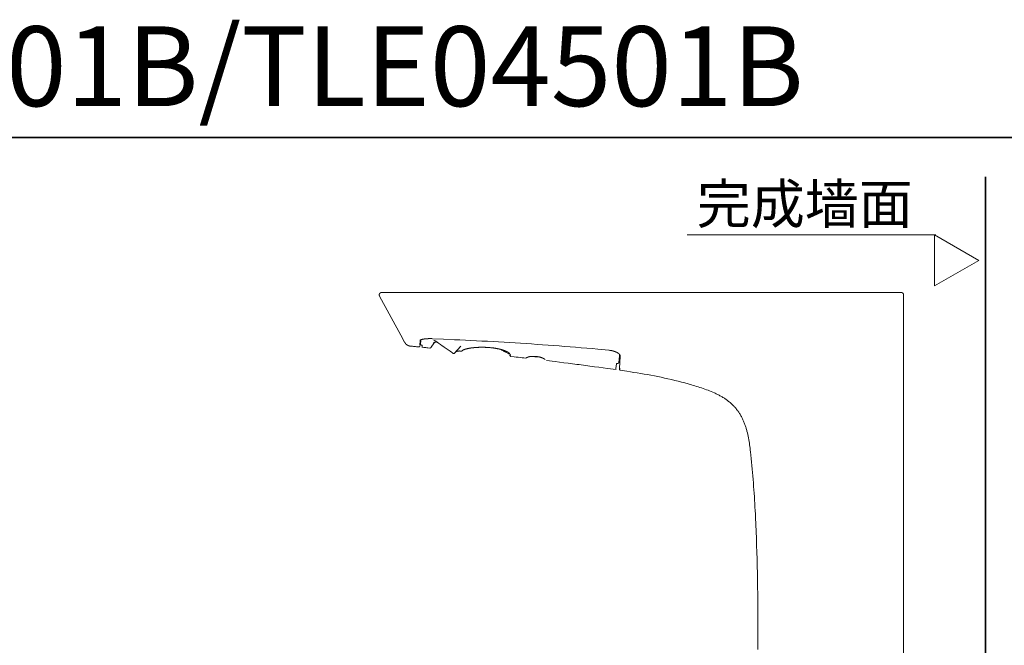
# Model space of a CAD drawing. Units: inches. Extents: x -582 to 836, y -601 to 407.
# Drawn here: x 117 to 544, y 135 to 407 of the extents above; entities that cross this region are included whole.
import ezdxf

# ---------------------------------------------------------------- set-up
doc = ezdxf.new("R2010")
doc.units = ezdxf.units.IN
doc.header["$MEASUREMENT"] = 0
doc.layers.add('图层 1', color=7, linetype='Continuous')

msp = doc.modelspace()

# ---------------------------------------------------------------- linework, layer by layer
at = {"layer": '图层 1', "color": 7, "lineweight": 35}
for points in [[(835.5, -560.06), (-577.89, -560.06), (-577.89, 355.44), (835.5, 355.44), (835.5, -560.06)], [(536.11, -502.06), (536.11, 338.29)]]:
    msp.add_lwpolyline(points, dxfattribs=at)
at = {"layer": '图层 1', "color": 7, "lineweight": 9}
for points in [[(406.64, 313.09), (514.57, 313.09)], [(514.07, 290.96), (533.23, 302.03), (514.07, 313.09), (514.07, 290.96)], [(274.03, 288.08), (274, 288.08), (273.97, 288.08), (273.94, 288.08), (273.91, 288.08), (273.91, 288.05), (273.88, 288.05), (273.85, 288.05), (273.82, 288.05), (273.8, 288.05), (273.76, 288.05), (273.73, 288.03), (273.71, 288.03), (273.69, 288.03), (273.66, 288.03), (273.66, 288), (273.62, 288), (273.59, 288), (273.59, 287.97), (273.57, 287.97), (273.54, 287.97), (273.54, 287.94), (273.51, 287.94), (273.48, 287.94), (273.48, 287.91), (273.45, 287.91), (273.43, 287.91), (273.43, 287.88), (273.39, 287.88), (273.39, 287.85), (273.37, 287.85), (273.37, 287.82), (273.34, 287.82), (273.31, 287.8), (273.29, 287.76), (273.29, 287.74), (273.25, 287.74), (273.25, 287.71), (273.22, 287.71), (273.22, 287.68), (273.19, 287.68), (273.19, 287.65), (273.17, 287.65), (273.17, 287.62), (273.14, 287.59), (273.14, 287.56), (273.11, 287.56), (273.11, 287.53), (273.11, 287.51), (273.08, 287.51), (273.08, 287.48), (273.08, 287.45), (273.05, 287.45), (273.05, 287.43), (273.05, 287.4), (273.05, 287.37), (273.02, 287.37), (273.02, 287.34), (273.02, 287.31), (273.02, 287.28), (272.99, 287.28), (272.99, 287.25), (272.99, 287.22), (272.99, 287.19), (272.99, 287.16), (272.99, 287.13), (272.99, 287.11), (272.99, 287.08), (272.97, 287.08), (272.97, 287.05), (272.97, 287.02), (272.97, 286.99), (272.99, 286.99), (272.99, 286.96), (272.99, 286.94), (272.99, 286.91), (272.99, 286.88), (272.99, 286.85), (272.99, 286.82), (272.99, 286.79), (273.02, 286.79), (273.02, 286.76), (273.02, 286.73), (273.02, 286.71), (273.02, 286.68), (273.05, 286.68), (273.05, 286.65), (273.05, 286.62), (273.08, 286.62), (273.08, 286.59), (273.08, 286.56), (273.11, 286.56), (273.11, 286.53)], [(272.97, 287.02), (273.02, 287.02)], [(282.35, 269.51), (273.11, 286.53)], [(274.03, 288.08), (281.58, 288.08)], [(281.58, 288.08), (492.64, 288.08)], [(492.64, 288.08), (499.57, 288.08)], [(500.59, 287.02), (500.59, 287.05), (500.59, 287.08), (500.59, 287.11), (500.59, 287.13), (500.59, 287.16), (500.56, 287.19), (500.56, 287.22), (500.56, 287.25), (500.56, 287.28), (500.56, 287.31), (500.54, 287.31), (500.54, 287.34), (500.54, 287.37), (500.54, 287.4), (500.51, 287.4), (500.51, 287.43), (500.51, 287.45), (500.51, 287.48), (500.48, 287.48), (500.48, 287.51), (500.48, 287.53), (500.45, 287.53), (500.45, 287.56), (500.42, 287.56), (500.42, 287.59), (500.42, 287.62), (500.4, 287.62), (500.4, 287.65), (500.37, 287.65), (500.37, 287.68), (500.37, 287.71), (500.34, 287.71), (500.34, 287.74), (500.31, 287.74), (500.31, 287.76), (500.28, 287.76), (500.28, 287.8), (500.25, 287.8), (500.25, 287.82), (500.22, 287.82), (500.19, 287.85), (500.16, 287.85), (500.16, 287.88), (500.14, 287.88), (500.14, 287.91), (500.11, 287.91), (500.09, 287.91), (500.09, 287.94), (500.05, 287.94), (500.02, 287.97), (499.99, 287.97), (499.96, 288), (499.94, 288), (499.91, 288), (499.91, 288.03), (499.88, 288.03), (499.85, 288.03), (499.82, 288.03), (499.82, 288.05), (499.79, 288.05), (499.76, 288.05), (499.73, 288.05), (499.71, 288.05), (499.68, 288.05), (499.64, 288.05), (499.64, 288.08), (499.61, 288.08), (499.59, 288.08), (499.57, 288.08)], [(500.59, 116.26), (500.59, 287.02)], [(283.96, 266.56), (282.35, 269.51)], [(283.96, 266.56), (284.01, 266.47), (284.01, 266.41), (284.04, 266.38), (284.07, 266.35), (284.11, 266.3), (284.13, 266.26), (284.13, 266.24), (284.15, 266.21), (284.19, 266.18), (284.19, 266.15), (284.22, 266.15), (284.22, 266.13), (284.24, 266.1), (284.24, 266.07), (284.27, 266.03), (284.3, 266.01), (284.3, 265.98), (284.33, 265.98), (284.33, 265.95), (284.37, 265.95), (284.37, 265.93), (284.39, 265.9), (284.42, 265.86), (284.42, 265.84), (284.44, 265.84), (284.44, 265.81), (284.47, 265.81), (284.47, 265.78), (284.51, 265.75), (284.53, 265.72), (284.56, 265.7), (284.56, 265.66), (284.59, 265.66), (284.62, 265.64), (284.65, 265.61), (284.67, 265.58), (284.71, 265.55), (284.74, 265.52), (284.76, 265.49), (284.79, 265.46), (284.82, 265.46), (284.82, 265.43), (284.84, 265.43), (284.87, 265.41), (284.91, 265.38), (284.94, 265.38), (284.94, 265.35), (284.96, 265.35), (284.99, 265.32), (285.02, 265.29), (285.05, 265.29), (285.05, 265.27), (285.07, 265.27), (285.1, 265.23), (285.13, 265.23), (285.13, 265.2), (285.16, 265.2), (285.19, 265.18), (285.22, 265.18), (285.24, 265.15), (285.28, 265.15), (285.28, 265.12), (285.31, 265.12), (285.34, 265.12), (285.34, 265.09), (285.36, 265.09), (285.39, 265.09), (285.39, 265.06), (285.42, 265.06), (285.45, 265.06), (285.45, 265.03), (285.48, 265.03), (285.51, 265.03), (285.54, 265.01), (285.56, 265.01), (285.59, 264.98), (285.62, 264.98), (285.65, 264.98), (285.65, 264.95), (285.68, 264.95), (285.7, 264.95), (285.74, 264.92), (285.76, 264.92), (285.79, 264.92), (285.83, 264.89), (285.85, 264.89), (285.88, 264.89), (285.91, 264.89), (285.91, 264.86), (285.94, 264.86), (285.97, 264.86), (285.99, 264.86), (286.01, 264.86), (286.01, 264.83), (286.05, 264.83), (286.08, 264.83), (286.11, 264.83), (286.14, 264.83), (286.17, 264.8), (286.2, 264.8), (286.22, 264.8), (286.25, 264.8), (286.29, 264.8), (286.31, 264.78), (286.34, 264.78), (286.36, 264.78), (286.4, 264.78), (286.45, 264.78), (286.54, 264.75)], [(290.73, 267.33), (290.58, 265.01)], [(290.61, 267.3), (290.65, 267.33), (290.65, 267.36), (290.67, 267.36), (290.67, 267.39), (290.7, 267.39), (290.73, 267.42), (290.75, 267.42), (290.75, 267.44), (290.78, 267.44), (290.82, 267.47), (290.84, 267.47), (290.87, 267.47), (290.87, 267.5), (290.9, 267.5), (290.93, 267.5), (290.96, 267.53), (290.98, 267.53), (291.02, 267.53), (291.02, 267.56), (291.04, 267.56), (291.07, 267.56), (291.1, 267.56), (291.1, 267.59), (291.13, 267.59), (291.16, 267.59), (291.19, 267.59), (291.22, 267.59), (291.22, 267.61), (291.25, 267.61), (291.27, 267.61), (291.3, 267.61), (291.33, 267.64), (291.36, 267.64), (291.39, 267.64), (291.41, 267.64), (291.48, 267.68), (291.5, 267.68), (291.53, 267.68), (291.59, 267.7), (291.62, 267.7), (291.65, 267.7), (291.7, 267.73), (291.74, 267.73), (291.76, 267.73), (291.82, 267.73), (291.85, 267.76), (291.9, 267.76), (291.93, 267.76), (291.96, 267.76), (292.02, 267.79), (292.05, 267.79), (292.11, 267.79), (292.13, 267.79), (292.19, 267.82), (292.22, 267.82), (292.28, 267.82), (292.31, 267.82), (292.36, 267.85), (292.39, 267.85), (292.44, 267.85), (292.48, 267.85), (292.53, 267.88), (292.57, 267.88), (292.63, 267.88), (292.68, 267.88), (292.71, 267.88), (292.76, 267.91), (292.8, 267.91), (292.85, 267.91), (292.91, 267.91), (292.94, 267.91), (293, 267.91), (293.05, 267.93), (293.09, 267.93), (293.14, 267.93), (293.2, 267.93), (293.25, 267.93), (293.28, 267.93), (293.34, 267.96), (293.4, 267.96), (293.46, 267.96), (293.52, 267.96), (293.54, 267.96), (293.61, 267.96), (293.66, 267.96), (293.72, 267.99), (293.77, 267.99), (293.83, 267.99), (293.86, 267.99), (293.92, 267.99), (293.97, 267.99), (294.03, 267.99), (294.09, 267.99), (294.14, 267.99), (294.2, 267.99), (294.26, 268.02), (294.32, 268.02), (294.38, 268.02), (294.41, 268.02), (294.46, 268.02), (294.51, 268.02), (294.57, 268.02), (294.63, 268.02), (294.69, 268.02), (294.75, 268.02), (294.81, 268.02), (294.86, 268.02), (294.91, 268.02), (294.98, 268.02), (295.03, 268.02), (295.09, 268.02), (295.15, 268.02), (295.21, 268.02), (295.27, 268.02), (295.32, 268.02), (295.38, 268.02), (295.44, 268.02), (295.55, 268.02), (295.66, 268.02), (295.78, 268.02), (296.02, 267.99)], [(291.04, 267.33), (290.93, 265.55)], [(291.3, 265.15), (291.27, 265.15), (291.25, 265.15), (291.22, 265.15), (291.19, 265.15), (291.19, 265.18), (291.16, 265.18), (291.13, 265.18), (291.13, 265.2), (291.1, 265.2), (291.07, 265.23), (291.04, 265.27), (291.04, 265.29), (291.02, 265.29), (291.02, 265.32), (290.98, 265.32), (290.98, 265.35), (290.98, 265.38), (290.96, 265.38), (290.96, 265.41), (290.96, 265.43), (290.96, 265.46), (290.96, 265.49), (290.93, 265.49), (290.93, 265.52), (290.93, 265.55)], [(291.56, 265.12), (291.3, 265.15)], [(291.53, 264.52), (291.56, 265.12)], [(295.52, 264.34), (296.87, 266.26)], [(296.02, 267.99), (300.8, 267.79), (305.6, 267.56), (307.98, 267.44), (310.39, 267.36), (312.77, 267.24), (315.19, 267.1), (317.56, 266.98), (319.98, 266.87), (322.36, 266.73), (324.74, 266.59), (327.15, 266.47), (329.53, 266.33), (331.95, 266.15), (334.33, 266.01), (336.71, 265.86), (339.12, 265.7), (341.5, 265.52), (343.89, 265.38), (346.29, 265.2), (348.67, 265.03), (351.06, 264.83), (353.46, 264.66), (355.86, 264.49), (358.23, 264.29), (360.61, 264.09), (363.03, 263.88), (365.41, 263.68), (367.8, 263.45), (372.59, 263.05)], [(297.62, 266.59), (297.57, 266.56), (297.53, 266.56), (297.5, 266.56), (297.47, 266.56), (297.47, 266.52), (297.45, 266.52), (297.41, 266.52), (297.39, 266.52), (297.36, 266.5), (297.34, 266.5), (297.3, 266.5), (297.27, 266.5), (297.27, 266.47), (297.25, 266.47), (297.21, 266.47), (297.19, 266.47), (297.16, 266.47), (297.16, 266.44), (297.12, 266.44), (297.1, 266.44), (297.07, 266.44), (297.07, 266.41), (297.04, 266.41), (297.01, 266.41), (296.99, 266.41), (296.99, 266.38), (296.96, 266.38), (296.93, 266.38), (296.9, 266.38), (296.9, 266.35), (296.87, 266.35), (296.84, 266.35), (296.84, 266.33), (296.82, 266.33), (296.78, 266.33), (296.78, 266.3), (296.76, 266.3), (296.73, 266.3), (296.73, 266.26), (296.69, 266.26), (296.67, 266.24), (296.64, 266.24), (296.64, 266.21), (296.61, 266.21), (296.61, 266.18), (296.58, 266.18), (296.58, 266.15), (296.56, 266.15), (296.56, 266.13), (296.53, 266.13), (296.53, 266.1)], [(297.57, 266.9), (297.53, 266.9), (297.5, 266.93), (297.47, 266.93), (297.45, 266.96), (297.41, 266.96), (297.39, 266.98), (297.36, 266.98), (297.34, 267.01), (297.3, 267.01), (297.27, 267.04), (297.25, 267.04), (297.21, 267.07), (297.19, 267.07), (297.16, 267.07), (297.16, 267.1), (297.12, 267.1), (297.1, 267.1), (297.07, 267.1), (297.07, 267.13), (297.04, 267.13), (297.01, 267.13), (296.99, 267.13), (296.96, 267.16), (296.93, 267.16), (296.9, 267.16), (296.87, 267.16), (296.84, 267.16), (296.82, 267.16), (296.82, 267.18), (296.78, 267.18), (296.76, 267.18), (296.73, 267.18)], [(296.87, 266.26), (297.01, 266.38)], [(298.17, 266.44), (297.57, 266.9)], [(299.75, 265.35), (299.65, 265.41), (299.59, 265.46), (299.54, 265.49), (299.52, 265.52), (299.45, 265.55), (299.4, 265.58), (299.34, 265.64), (299.32, 265.66), (299.25, 265.7), (299.23, 265.72), (299.19, 265.72), (299.17, 265.75), (299.14, 265.78), (299.11, 265.78), (299.11, 265.81), (299.08, 265.81), (299.05, 265.84), (299.03, 265.86), (299, 265.86), (298.96, 265.9), (298.94, 265.9), (298.94, 265.93), (298.91, 265.95), (298.88, 265.95), (298.85, 265.98), (298.82, 265.98), (298.8, 266.01), (298.76, 266.03), (298.73, 266.07), (298.71, 266.07), (298.67, 266.1), (298.65, 266.13), (298.6, 266.15), (298.57, 266.18), (298.51, 266.21), (298.45, 266.24), (298.42, 266.26), (298.36, 266.33), (298.31, 266.35), (298.28, 266.38), (298.17, 266.44)], [(300.17, 265.06), (299.75, 265.35)], [(305.16, 261.54), (305.08, 261.62), (304.79, 261.82), (304.33, 262.14), (303.7, 262.6), (302.92, 263.11), (302.07, 263.71), (301.12, 264.38), (300.17, 265.06)], [(286.4, 264.78), (287.34, 264.69), (287.8, 264.63), (288.26, 264.57), (288.75, 264.54), (289.21, 264.49), (290.16, 264.4)], [(290.16, 264.4), (290.18, 264.4), (290.21, 264.4), (290.24, 264.4), (290.24, 264.43), (290.27, 264.43), (290.3, 264.43), (290.32, 264.43), (290.32, 264.46), (290.35, 264.46), (290.38, 264.46), (290.38, 264.49), (290.42, 264.49), (290.44, 264.52), (290.47, 264.54), (290.47, 264.57), (290.5, 264.57), (290.5, 264.61), (290.53, 264.61), (290.53, 264.63), (290.53, 264.66), (290.56, 264.69), (290.56, 264.72), (290.56, 264.75), (290.56, 264.78)], [(291.5, 264.29), (292.36, 264.2), (292.83, 264.17), (293.25, 264.11), (293.68, 264.09), (294.11, 264.03), (295, 263.95)], [(291.53, 264.29), (291.53, 264.32), (291.53, 264.34), (291.53, 264.38), (291.53, 264.4), (291.53, 264.43), (291.53, 264.46), (291.53, 264.49), (291.53, 264.52)], [(291.53, 264.32), (291.53, 264.29)], [(295, 263.95), (295.03, 263.95), (295.07, 263.95), (295.09, 263.95), (295.12, 263.95), (295.12, 263.97), (295.15, 263.97), (295.18, 263.97), (295.21, 263.97), (295.21, 264), (295.23, 264), (295.27, 264), (295.27, 264.03), (295.29, 264.03), (295.29, 264.06), (295.32, 264.06), (295.32, 264.09), (295.35, 264.09), (295.35, 264.11)], [(295.52, 264.34), (295.5, 264.34), (295.5, 264.32), (295.5, 264.29), (295.46, 264.29), (295.46, 264.26), (295.44, 264.26), (295.44, 264.23), (295.44, 264.2), (295.41, 264.2), (295.41, 264.17), (295.38, 264.17), (295.38, 264.14)], [(305.16, 261.54), (305.19, 261.54), (305.23, 261.54), (305.23, 261.51), (305.26, 261.51), (305.28, 261.51), (305.31, 261.51), (305.34, 261.51), (305.37, 261.51), (305.4, 261.51), (305.42, 261.51), (305.46, 261.54), (305.48, 261.54), (305.48, 261.56), (305.51, 261.56), (305.51, 261.59)], [(308.36, 264.72), (305.51, 261.59)], [(305.74, 261.82), (305.8, 261.88), (305.83, 261.9), (305.86, 261.94), (305.88, 261.94), (305.88, 261.97), (305.91, 261.97), (305.91, 261.99), (305.94, 261.99), (305.94, 262.02), (305.97, 262.02), (305.97, 262.05), (306, 262.05), (306, 262.08), (306.03, 262.08), (306.06, 262.11), (306.09, 262.14), (306.11, 262.14), (306.11, 262.17), (306.14, 262.17), (306.14, 262.19), (306.17, 262.19), (306.2, 262.22), (306.23, 262.25), (306.25, 262.25), (306.29, 262.27), (306.32, 262.27), (306.32, 262.31), (306.34, 262.31), (306.37, 262.34), (306.4, 262.34), (306.43, 262.37), (306.46, 262.37), (306.46, 262.4), (306.49, 262.4), (306.51, 262.4), (306.51, 262.42), (306.54, 262.42), (306.58, 262.42), (306.6, 262.45), (306.63, 262.45), (306.63, 262.48), (306.66, 262.48), (306.69, 262.48), (306.72, 262.5), (306.74, 262.5), (306.77, 262.5), (306.81, 262.54), (306.83, 262.54), (306.86, 262.54), (306.89, 262.57), (306.92, 262.57), (306.95, 262.57), (306.97, 262.6), (307.01, 262.6), (307.04, 262.6), (307.06, 262.6), (307.1, 262.62), (307.12, 262.62), (307.15, 262.62), (307.17, 262.62), (307.21, 262.62), (307.23, 262.65), (307.26, 262.65), (307.29, 262.65), (307.32, 262.65), (307.34, 262.65), (307.37, 262.65), (307.41, 262.65), (307.43, 262.65), (307.46, 262.65), (307.49, 262.68), (307.52, 262.68), (307.55, 262.68), (307.58, 262.68), (307.61, 262.68), (307.64, 262.68), (307.67, 262.68), (307.69, 262.68), (307.72, 262.68), (307.75, 262.68), (307.78, 262.68), (307.81, 262.68), (307.86, 262.65), (307.92, 262.65)], [(307.92, 262.65), (308.24, 262.62), (308.41, 262.62), (308.55, 262.6)], [(308.55, 262.6), (308.58, 262.6), (308.61, 262.6), (308.64, 262.6), (308.67, 262.6), (308.69, 262.6), (308.69, 262.62), (308.72, 262.62), (308.76, 262.62), (308.78, 262.62), (308.78, 262.65), (308.81, 262.65), (308.84, 262.65), (308.84, 262.68), (308.87, 262.68), (308.87, 262.71), (308.9, 262.71), (308.92, 262.71), (308.92, 262.74), (308.96, 262.74), (308.96, 262.77), (308.99, 262.77), (309.01, 262.77), (309.01, 262.8), (309.04, 262.8), (309.07, 262.83), (309.1, 262.83), (309.1, 262.85), (309.13, 262.85), (309.15, 262.85), (309.15, 262.88), (309.19, 262.88), (309.22, 262.91), (309.24, 262.91)], [(329.94, 260.76), (329.9, 260.85), (329.88, 260.9), (329.85, 260.99), (329.82, 261.02), (329.79, 261.07), (329.79, 261.1), (329.76, 261.13), (329.74, 261.19), (329.74, 261.22), (329.7, 261.25), (329.68, 261.3), (329.65, 261.33), (329.65, 261.36), (329.62, 261.42), (329.59, 261.45), (329.56, 261.48), (329.53, 261.54), (329.51, 261.56), (329.48, 261.59), (329.42, 261.65), (329.39, 261.67), (329.36, 261.7), (329.33, 261.73), (329.31, 261.73), (329.31, 261.76), (329.28, 261.79), (329.22, 261.82), (329.18, 261.85), (329.13, 261.9), (329.11, 261.94), (329.04, 261.97), (328.99, 262.02), (328.93, 262.05), (328.87, 262.08), (328.82, 262.11), (328.76, 262.17), (328.7, 262.19), (328.64, 262.22), (328.59, 262.25), (328.53, 262.31), (328.48, 262.34), (328.39, 262.37), (328.33, 262.4), (328.27, 262.45), (328.19, 262.48), (328.13, 262.5), (328.04, 262.54), (327.99, 262.57), (327.9, 262.6), (327.81, 262.65), (327.76, 262.68), (327.67, 262.71), (327.58, 262.74), (327.52, 262.77), (327.44, 262.8), (327.35, 262.83), (327.26, 262.85), (327.18, 262.91), (327.09, 262.94), (327, 262.97), (326.95, 263), (326.86, 263.02), (326.75, 263.05), (326.66, 263.08), (326.58, 263.11), (326.48, 263.14), (326.4, 263.17), (326.32, 263.2), (326.23, 263.22), (326.12, 263.25), (326.03, 263.28), (325.94, 263.28), (325.86, 263.31), (325.74, 263.34), (325.65, 263.37), (325.54, 263.4), (325.46, 263.43), (325.37, 263.45), (325.26, 263.48), (325.17, 263.48), (325.06, 263.52), (324.97, 263.54), (324.85, 263.57), (324.77, 263.6), (324.66, 263.6), (324.54, 263.63), (324.45, 263.66), (324.34, 263.66), (324.23, 263.68), (324.14, 263.71), (324.03, 263.74), (323.91, 263.74), (323.82, 263.77), (323.71, 263.8), (323.6, 263.8), (323.47, 263.82), (323.39, 263.82), (323.28, 263.85), (323.16, 263.88), (323.05, 263.88), (322.93, 263.92), (322.73, 263.95), (322.5, 263.97), (322.27, 264), (322.07, 264.03), (321.84, 264.06), (321.62, 264.06), (321.38, 264.09), (321.18, 264.11), (320.95, 264.14), (320.72, 264.14), (320.49, 264.17), (320.27, 264.17), (320.03, 264.2), (319.83, 264.2), (319.6, 264.23), (319.37, 264.23), (319.14, 264.23), (318.94, 264.26), (318.72, 264.26), (318.48, 264.26), (318.26, 264.26), (318.05, 264.26), (317.83, 264.26), (317.59, 264.26), (317.39, 264.26), (317.17, 264.26), (316.96, 264.26), (316.73, 264.26), (316.54, 264.26), (316.41, 264.26), (316.33, 264.26), (316.21, 264.26), (316.1, 264.23), (316.02, 264.23), (315.9, 264.23), (315.78, 264.23), (315.71, 264.23), (315.58, 264.23), (315.5, 264.2), (315.37, 264.2), (315.3, 264.2), (315.19, 264.2), (315.1, 264.2), (314.98, 264.17), (314.9, 264.17), (314.78, 264.17), (314.7, 264.17), (314.58, 264.14), (314.5, 264.14), (314.38, 264.14), (314.29, 264.11), (314.21, 264.11), (314.09, 264.11), (314, 264.09), (313.92, 264.09), (313.8, 264.09), (313.72, 264.06), (313.63, 264.06), (313.55, 264.06), (313.43, 264.03), (313.35, 264.03), (313.25, 264.03), (313.17, 264), (313.09, 264), (312.97, 263.97), (312.88, 263.97), (312.8, 263.97), (312.72, 263.95), (312.63, 263.95), (312.54, 263.92), (312.45, 263.92), (312.37, 263.88), (312.29, 263.88), (312.2, 263.85), (312.11, 263.85), (312.02, 263.82), (311.94, 263.82), (311.85, 263.8), (311.8, 263.8), (311.71, 263.77), (311.62, 263.77), (311.54, 263.74), (311.45, 263.74), (311.4, 263.71), (311.31, 263.68), (311.22, 263.68), (311.17, 263.66), (311.07, 263.66), (311.02, 263.63), (310.94, 263.6), (310.85, 263.6), (310.79, 263.57), (310.7, 263.57), (310.64, 263.54), (310.59, 263.52), (310.5, 263.52), (310.45, 263.48), (310.39, 263.45), (310.31, 263.45), (310.25, 263.43), (310.19, 263.4), (310.13, 263.4), (310.07, 263.37), (310.02, 263.34), (309.96, 263.31), (309.87, 263.31), (309.84, 263.28), (309.79, 263.25), (309.73, 263.22), (309.67, 263.22), (309.62, 263.2), (309.56, 263.17), (309.5, 263.14), (309.47, 263.11), (309.41, 263.11), (309.36, 263.08), (309.32, 263.05), (309.28, 263.02), (309.24, 263), (309.13, 262.97), (309.04, 262.91), (308.96, 262.85)], [(327.61, 262.31), (327.44, 262.4), (327.26, 262.5), (327.06, 262.62), (326.86, 262.71), (326.66, 262.83), (326.43, 262.97), (326.23, 263.08), (326, 263.2)], [(327.61, 262.31), (327.64, 262.31), (327.67, 262.31), (327.7, 262.31), (327.72, 262.31), (327.76, 262.31), (327.76, 262.34), (327.78, 262.34), (327.78, 262.37)], [(327.99, 262.54), (327.85, 262.34)], [(327.85, 262.34), (327.85, 262.31), (327.85, 262.27), (327.85, 262.25), (327.85, 262.22), (327.85, 262.19), (327.87, 262.19), (327.87, 262.17), (327.9, 262.17), (327.9, 262.14)], [(328.99, 261.54), (327.9, 262.14)], [(329.08, 261.51), (329.04, 261.54), (328.99, 261.54)], [(329.08, 261.51), (329.11, 261.48), (329.13, 261.48), (329.16, 261.48), (329.18, 261.48), (329.18, 261.51), (329.22, 261.51), (329.25, 261.51), (329.25, 261.54)], [(329.62, 261.04), (329.62, 260.99)], [(329.65, 260.99), (329.65, 260.96), (329.65, 260.93), (329.65, 260.9), (329.65, 260.87), (329.65, 260.85), (329.65, 260.81), (329.68, 260.81), (329.68, 260.79), (329.68, 260.76), (329.68, 260.73), (329.68, 260.7), (329.68, 260.67), (329.68, 260.65), (329.68, 260.62), (329.7, 260.62), (329.7, 260.59), (329.7, 260.56), (329.7, 260.53), (329.74, 260.53), (329.74, 260.5), (329.74, 260.47), (329.76, 260.47), (329.76, 260.44), (329.79, 260.44), (329.79, 260.42), (329.82, 260.42), (329.82, 260.39), (329.85, 260.39), (329.85, 260.36), (329.88, 260.36), (329.88, 260.33), (329.9, 260.33), (329.94, 260.33), (329.94, 260.3), (329.97, 260.3), (329.99, 260.3), (330.03, 260.3)], [(329.65, 260.96), (329.65, 260.93), (329.65, 260.9), (329.65, 260.87), (329.65, 260.85), (329.65, 260.81), (329.68, 260.81), (329.68, 260.79), (329.68, 260.76), (329.68, 260.73), (329.68, 260.7)], [(372.9, 262.97), (373.05, 262.94), (373.11, 262.94), (373.16, 262.94), (373.22, 262.91), (373.31, 262.91), (373.33, 262.91), (373.36, 262.91), (373.38, 262.91), (373.42, 262.88), (373.48, 262.88), (373.51, 262.88), (373.53, 262.88), (373.56, 262.88), (373.59, 262.88), (373.62, 262.85), (373.65, 262.85), (373.68, 262.85), (373.74, 262.85), (373.76, 262.85), (373.79, 262.83), (373.82, 262.83), (373.85, 262.83), (373.88, 262.83), (373.9, 262.83), (373.94, 262.8), (373.97, 262.8), (374.02, 262.8), (374.05, 262.8), (374.08, 262.77), (374.11, 262.77), (374.14, 262.77), (374.16, 262.77), (374.19, 262.74), (374.23, 262.74), (374.25, 262.74), (374.28, 262.74), (374.31, 262.71), (374.34, 262.71), (374.4, 262.71), (374.42, 262.68), (374.46, 262.68), (374.48, 262.68), (374.51, 262.68), (374.54, 262.65), (374.56, 262.65), (374.59, 262.65), (374.62, 262.62), (374.66, 262.62), (374.68, 262.62), (374.71, 262.6), (374.73, 262.6), (374.77, 262.6), (374.79, 262.57), (374.83, 262.57), (374.86, 262.57), (374.88, 262.54), (374.91, 262.54), (374.93, 262.54), (374.97, 262.54), (374.99, 262.5), (375.03, 262.5), (375.06, 262.5), (375.08, 262.48), (375.11, 262.48), (375.14, 262.48), (375.17, 262.45), (375.2, 262.45), (375.23, 262.42), (375.26, 262.42), (375.29, 262.42), (375.31, 262.4), (375.34, 262.4), (375.37, 262.37), (375.4, 262.37), (375.43, 262.37), (375.45, 262.34), (375.49, 262.34), (375.52, 262.34), (375.54, 262.31), (375.57, 262.31), (375.6, 262.27), (375.63, 262.27), (375.66, 262.25), (375.69, 262.25), (375.71, 262.25), (375.74, 262.22), (375.77, 262.22), (375.8, 262.19), (375.83, 262.19), (375.86, 262.17), (375.89, 262.17), (375.92, 262.17), (375.94, 262.14), (375.97, 262.11), (376, 262.11), (376.03, 262.11), (376.06, 262.08), (376.09, 262.05), (376.12, 262.05), (376.14, 262.05), (376.17, 262.02), (376.21, 261.99), (376.23, 261.99), (376.26, 261.99), (376.26, 261.97), (376.29, 261.97), (376.32, 261.94), (376.35, 261.9), (376.37, 261.9), (376.41, 261.9), (376.41, 261.88), (376.43, 261.88), (376.47, 261.85), (376.49, 261.82), (376.52, 261.82), (376.54, 261.79), (376.57, 261.79), (376.57, 261.76), (376.6, 261.76), (376.63, 261.73), (376.66, 261.73), (376.69, 261.7), (376.72, 261.67), (376.75, 261.65), (376.77, 261.65), (376.81, 261.62), (376.84, 261.59), (376.86, 261.56), (376.89, 261.56), (376.89, 261.54), (376.91, 261.54), (376.95, 261.51), (376.98, 261.48), (377, 261.45), (377.04, 261.42), (377.06, 261.42), (377.06, 261.39), (377.09, 261.39), (377.09, 261.36), (377.12, 261.33), (377.15, 261.33), (377.15, 261.3), (377.18, 261.3), (377.18, 261.27), (377.21, 261.25), (377.24, 261.22), (377.27, 261.19), (377.27, 261.16), (377.29, 261.16), (377.29, 261.13), (377.32, 261.13), (377.32, 261.1), (377.35, 261.1), (377.35, 261.07), (377.38, 261.04), (377.38, 261.02), (377.41, 261.02), (377.41, 260.99), (377.43, 260.96), (377.43, 260.93), (377.47, 260.93), (377.47, 260.9), (377.49, 260.9), (377.49, 260.87), (377.49, 260.85), (377.52, 260.81), (377.52, 260.79), (377.56, 260.76), (377.56, 260.73), (377.58, 260.7), (377.58, 260.67), (377.58, 260.65), (377.58, 260.62), (377.61, 260.62), (377.61, 260.59), (377.61, 260.56), (377.61, 260.53), (377.61, 260.5), (377.61, 260.47), (377.61, 260.44), (377.61, 260.42), (377.58, 260.42), (377.58, 260.39), (377.58, 260.36)], [(377.21, 260.42), (377.27, 261.16)], [(329.68, 260.7), (329.68, 260.67), (329.68, 260.65), (329.68, 260.62), (329.7, 260.62)], [(329.9, 260.3), (331.58, 260.13), (332.44, 260.01), (333.27, 259.92), (334.1, 259.84), (334.96, 259.72), (335.79, 259.64), (336.62, 259.55)], [(336.62, 259.55), (336.68, 259.55), (337.08, 259.81), (337.2, 259.87)], [(337.16, 259.92), (337.14, 259.92), (337.14, 259.9), (337.11, 259.9), (337.08, 259.87), (337.05, 259.87), (337.05, 259.84), (337.02, 259.84), (337, 259.84), (337, 259.81), (336.97, 259.81), (336.97, 259.78), (336.94, 259.78), (336.91, 259.78)], [(337.94, 260.16), (337.91, 260.16), (337.88, 260.13), (337.86, 260.13), (337.83, 260.13), (337.8, 260.09), (337.77, 260.09), (337.74, 260.09), (337.71, 260.09), (337.71, 260.07), (337.68, 260.07), (337.66, 260.07), (337.63, 260.07), (337.63, 260.04), (337.6, 260.04), (337.57, 260.04), (337.54, 260.04), (337.54, 260.01), (337.51, 260.01), (337.48, 260.01), (337.48, 259.99), (337.45, 259.99), (337.42, 259.99), (337.4, 259.95), (337.37, 259.95), (337.34, 259.92), (337.31, 259.92), (337.29, 259.92), (337.29, 259.9), (337.25, 259.9), (337.23, 259.87), (337.2, 259.87)], [(337.2, 259.87), (337.25, 259.87)], [(343.02, 259.92), (342.96, 259.95), (342.89, 259.95), (342.8, 259.99), (342.76, 259.99), (342.71, 260.01), (342.67, 260.01), (342.65, 260.01), (342.59, 260.04), (342.56, 260.04), (342.51, 260.04), (342.48, 260.07), (342.44, 260.07), (342.39, 260.07), (342.36, 260.09), (342.31, 260.09), (342.28, 260.09), (342.24, 260.09), (342.19, 260.13), (342.16, 260.13), (342.1, 260.13), (342.08, 260.13), (342.02, 260.16), (341.99, 260.16), (341.96, 260.16), (341.91, 260.16), (341.87, 260.16), (341.82, 260.19), (341.79, 260.19), (341.73, 260.19), (341.71, 260.19), (341.65, 260.19), (341.62, 260.19), (341.56, 260.21), (341.53, 260.21), (341.47, 260.21), (341.44, 260.21), (341.39, 260.21), (341.36, 260.21), (341.3, 260.24), (341.27, 260.24), (341.21, 260.24), (341.19, 260.24), (341.16, 260.24), (341.1, 260.24), (341.07, 260.24), (341.01, 260.24), (340.98, 260.24), (340.93, 260.27), (340.9, 260.27), (340.82, 260.27), (340.73, 260.27), (340.64, 260.27), (340.56, 260.27), (340.47, 260.3), (340.38, 260.3), (340.3, 260.3), (340.21, 260.3), (340.13, 260.3), (340.07, 260.3), (339.98, 260.3), (339.89, 260.3), (339.81, 260.3), (339.73, 260.3), (339.64, 260.3), (339.55, 260.3), (339.53, 260.3), (339.47, 260.3), (339.43, 260.3), (339.41, 260.3), (339.35, 260.3), (339.32, 260.3), (339.27, 260.3), (339.23, 260.3), (339.18, 260.3), (339.14, 260.3), (339.12, 260.3), (339.07, 260.3), (339.03, 260.3), (339.01, 260.3), (338.95, 260.3), (338.92, 260.3), (338.89, 260.3), (338.83, 260.27), (338.8, 260.27), (338.77, 260.27), (338.72, 260.27), (338.69, 260.27), (338.66, 260.27), (338.6, 260.27), (338.58, 260.27), (338.55, 260.24), (338.51, 260.24), (338.48, 260.24), (338.46, 260.24), (338.43, 260.24), (338.4, 260.24), (338.37, 260.24), (338.34, 260.21), (338.28, 260.21), (338.26, 260.21), (338.23, 260.21), (338.2, 260.21), (338.18, 260.19), (338.15, 260.19), (338.11, 260.19), (338.05, 260.19), (338, 260.16), (337.94, 260.16)], [(338.86, 260.27), (339.21, 260.24), (340.49, 260.19), (341.84, 260.13), (342.1, 260.13)], [(344.98, 258.98), (344.94, 259), (344.89, 259.03), (344.87, 259.06), (344.83, 259.09), (344.8, 259.09), (344.8, 259.12), (344.78, 259.12), (344.74, 259.15), (344.71, 259.15), (344.69, 259.18), (344.66, 259.21), (344.63, 259.21), (344.63, 259.24), (344.6, 259.24), (344.57, 259.26), (344.55, 259.26), (344.55, 259.29), (344.51, 259.29), (344.49, 259.32), (344.46, 259.32), (344.42, 259.35), (344.4, 259.35), (344.4, 259.38), (344.37, 259.38), (344.35, 259.41), (344.31, 259.41), (344.28, 259.43), (344.26, 259.43), (344.22, 259.47), (344.2, 259.47), (344.2, 259.49), (344.17, 259.49), (344.14, 259.49), (344.14, 259.52), (344.11, 259.52), (344.09, 259.52), (344.06, 259.55), (344.02, 259.55), (343.99, 259.58), (343.97, 259.58), (343.94, 259.61), (343.91, 259.61), (343.89, 259.61), (343.89, 259.64), (343.86, 259.64), (343.83, 259.64), (343.8, 259.67), (343.77, 259.67), (343.74, 259.67), (343.72, 259.69), (343.68, 259.69), (343.66, 259.69), (343.66, 259.72), (343.63, 259.72), (343.6, 259.72), (343.57, 259.75), (343.54, 259.75), (343.52, 259.75), (343.48, 259.78), (343.45, 259.78), (343.42, 259.78), (343.39, 259.81), (343.37, 259.81), (343.34, 259.84), (343.32, 259.84), (343.26, 259.84), (343.23, 259.87), (343.19, 259.87), (343.14, 259.9), (343.11, 259.9), (343.02, 259.92)], [(344.78, 259.21), (344.78, 259.18), (344.78, 259.15), (344.78, 259.12), (344.78, 259.09), (344.8, 259.09), (344.8, 259.06), (344.8, 259.03), (344.83, 259.03), (344.83, 259), (344.87, 259), (344.89, 259), (344.89, 258.98), (344.92, 258.98), (344.94, 258.98), (344.98, 258.98)], [(345.52, 258.49), (349.3, 258.03), (351.21, 257.8), (353.09, 257.57), (354.99, 257.34), (355.94, 257.2), (356.88, 257.08), (357.83, 256.97), (358.78, 256.85), (359.73, 256.74), (360.68, 256.59), (361.62, 256.48), (362.57, 256.37), (363.51, 256.25), (364.46, 256.11), (366.36, 255.85), (368.25, 255.59), (370.15, 255.36), (372.03, 255.1), (375.8, 254.56)], [(375.69, 255.1), (375.94, 257.14)], [(376.35, 257.26), (376.32, 257.26), (376.29, 257.28), (376.26, 257.28), (376.23, 257.28), (376.21, 257.28), (376.17, 257.28), (376.17, 257.26), (376.14, 257.26), (376.12, 257.26), (376.09, 257.26), (376.06, 257.26), (376.03, 257.23), (376, 257.23), (376, 257.2), (375.97, 257.2), (375.97, 257.17), (375.94, 257.17), (375.94, 257.14)], [(376.35, 257.26), (376.52, 257.26)], [(376.52, 257.26), (376.54, 257.26), (376.57, 257.26), (376.6, 257.26), (376.63, 257.26), (376.66, 257.26), (376.69, 257.26), (376.69, 257.28), (376.72, 257.28), (376.75, 257.28), (376.75, 257.31), (376.77, 257.31), (376.81, 257.31), (376.81, 257.34), (376.84, 257.34), (376.84, 257.37), (376.86, 257.37), (376.86, 257.39), (376.89, 257.39), (376.89, 257.42), (376.89, 257.46), (376.91, 257.46), (376.91, 257.48), (376.91, 257.51), (376.95, 257.54), (376.95, 257.57), (376.95, 257.6), (376.95, 257.63)], [(376.95, 257.63), (377.21, 260.42)], [(377.27, 255.19), (377.61, 260.33)], [(377.21, 254.73), (377.21, 254.7), (377.21, 254.68), (377.21, 254.64), (377.24, 254.64), (377.24, 254.61), (377.24, 254.59), (377.24, 254.56), (377.27, 254.56), (377.27, 254.53), (377.27, 254.5), (377.29, 254.5), (377.29, 254.47), (377.29, 254.44), (377.32, 254.44), (377.32, 254.41), (377.35, 254.41), (377.38, 254.38), (377.41, 254.38), (377.41, 254.35), (377.43, 254.35), (377.47, 254.35), (377.47, 254.33), (377.49, 254.33), (377.52, 254.33)], [(377.24, 254.84), (377.27, 255.19)], [(377.58, 254.81), (377.56, 254.81), (377.56, 254.84), (377.52, 254.84), (377.49, 254.84), (377.47, 254.84), (377.47, 254.87), (377.43, 254.87), (377.41, 254.87), (377.41, 254.9), (377.38, 254.9), (377.38, 254.93), (377.35, 254.93), (377.35, 254.96), (377.32, 254.96), (377.32, 254.99), (377.29, 254.99), (377.29, 255.01), (377.29, 255.05), (377.27, 255.05), (377.27, 255.07), (377.27, 255.1), (377.27, 255.13), (377.27, 255.16), (377.27, 255.19)], [(377.56, 254.3), (380.53, 253.84), (382.03, 253.61), (383.49, 253.38), (384.98, 253.14), (386.48, 252.89), (387.97, 252.63), (389.46, 252.38), (390.92, 252.09), (392.42, 251.8), (393.91, 251.52), (395.37, 251.23), (396.87, 250.88), (398.33, 250.57), (399.79, 250.22), (401.26, 249.88), (402.72, 249.51), (404.18, 249.13), (405.64, 248.76), (407.11, 248.36), (408.55, 247.95), (409.3, 247.72), (410.01, 247.52), (410.73, 247.29), (411.44, 247.06), (412.16, 246.83), (412.88, 246.61), (413.6, 246.38), (414.32, 246.11), (415.01, 245.86), (415.72, 245.6), (416.41, 245.31), (417.13, 245.02), (417.82, 244.74), (418.5, 244.42), (418.85, 244.28), (419.19, 244.11), (419.54, 243.93), (419.86, 243.79), (420.21, 243.62), (420.54, 243.45), (420.86, 243.25), (421.2, 243.07), (421.52, 242.87), (421.87, 242.7), (422.18, 242.5), (422.5, 242.3), (422.81, 242.1), (423.13, 241.9), (423.45, 241.67), (423.76, 241.47), (424.05, 241.24), (424.36, 241.01), (424.64, 240.78), (424.93, 240.55), (425.25, 240.29), (425.54, 240.06), (425.8, 239.8), (426.08, 239.55), (426.37, 239.29), (426.63, 239.03), (426.89, 238.74), (427.15, 238.48), (427.4, 238.19), (427.67, 237.91), (427.89, 237.62), (428.12, 237.31), (428.35, 237.02), (428.58, 236.74), (428.81, 236.41), (429.04, 236.11), (429.24, 235.78), (429.44, 235.46), (429.65, 235.16), (429.85, 234.8), (430.01, 234.49), (430.19, 234.15), (430.39, 233.83), (430.53, 233.48), (430.71, 233.14), (430.88, 232.8), (431.02, 232.45), (431.16, 232.11), (431.32, 231.77), (431.46, 231.42), (431.59, 231.08), (431.72, 230.7), (431.86, 230.36), (431.97, 229.99), (432.08, 229.64), (432.2, 229.27), (432.31, 228.92), (432.4, 228.55), (432.51, 228.18), (432.6, 227.84), (432.8, 227.09), (432.97, 226.34), (433.12, 225.63), (433.27, 224.88), (433.41, 224.13), (433.52, 223.38), (433.66, 222.63), (433.75, 221.9), (433.87, 221.14), (433.98, 220.39), (434.06, 219.65), (434.15, 218.9), (434.32, 217.39), (434.47, 215.89), (434.64, 214.4), (434.78, 212.9), (434.92, 211.38), (435.04, 209.89), (435.19, 208.37), (435.29, 206.88), (435.41, 205.39), (435.52, 203.86), (435.64, 202.38), (435.72, 200.85), (435.84, 199.36), (435.92, 197.84), (436.02, 196.35), (436.1, 194.82), (436.19, 193.33), (436.28, 191.81), (436.33, 190.32), (436.47, 187.27), (436.62, 184.26), (436.73, 181.25), (436.82, 178.23), (436.91, 175.22), (436.99, 172.21), (437.08, 169.19), (437.14, 166.18), (437.19, 163.13), (437.22, 160.12), (437.28, 157.11), (437.3, 154.09), (437.34, 151.08), (437.37, 148.03), (437.37, 145.02), (437.39, 142.01), (437.39, 139), (437.39, 135.98), (437.37, 132.97)]]:
    msp.add_lwpolyline(points, dxfattribs=at)
for points, knots in [([(290.73, 267.36), (290.73, 267.36), (290.73, 267.33), (290.73, 267.33), (290.73, 267.33), (290.73, 267.3), (290.73, 267.3), (290.73, 267.3), (290.73, 267.33), (290.73, 267.33), (290.73, 267.33), (290.75, 267.33), (290.75, 267.33), (290.75, 267.33), (290.78, 267.33), (290.78, 267.33), (290.78, 267.33), (290.78, 267.36), (290.78, 267.36), (290.78, 267.36), (290.82, 267.36), (290.82, 267.36), (290.82, 267.36), (290.84, 267.39), (290.84, 267.39)], [0, 0, 0, 0, 1, 1, 1, 2, 2, 2, 3, 3, 3, 4, 4, 4, 5, 5, 5, 6, 6, 6, 7, 7, 7, 8, 8, 8, 8]), ([(375.69, 255.1), (375.69, 255.1), (375.69, 255.07), (375.69, 255.07), (375.69, 255.07), (375.69, 255.05), (375.69, 255.05), (375.69, 255.05), (375.69, 255.01), (375.69, 255.01), (375.69, 255.01), (375.69, 254.99), (375.69, 254.99), (375.69, 254.99), (375.69, 254.96), (375.69, 254.96), (375.69, 254.96), (375.66, 254.93), (375.66, 254.93), (375.66, 254.93), (375.66, 254.9), (375.66, 254.9), (375.66, 254.9), (375.66, 254.87), (375.66, 254.87), (375.66, 254.87), (375.66, 254.84), (375.66, 254.84), (375.66, 254.84), (375.66, 254.81), (375.66, 254.81), (375.66, 254.81), (375.66, 254.78), (375.66, 254.78), (375.66, 254.78), (375.66, 254.75), (375.66, 254.75), (375.66, 254.75), (375.66, 254.73), (375.66, 254.73), (375.66, 254.73), (375.66, 254.7), (375.66, 254.7), (375.66, 254.7), (375.63, 254.7), (375.63, 254.7), (375.63, 254.7), (375.63, 254.68), (375.63, 254.68), (375.63, 254.68), (375.63, 254.64), (375.63, 254.64), (375.63, 254.64), (375.63, 254.68), (375.63, 254.68)], [0, 0, 0, 0, 1, 1, 1, 2, 2, 2, 3, 3, 3, 4, 4, 4, 5, 5, 5, 6, 6, 6, 7, 7, 7, 8, 8, 8, 9, 9, 9, 10, 10, 10, 11, 11, 11, 12, 12, 12, 13, 13, 13, 14, 14, 14, 15, 15, 15, 16, 16, 16, 17, 17, 17, 18, 18, 18, 18])]:
    msp.add_open_spline(points, degree=3, knots=knots, dxfattribs=at)

# ---------------------------------------------------------------- texts
at = {"layer": '图层 1', "color": 7, "attachment_point": 7}
for s, insert, char_height in [('\\fArial|b1|i0|c0|p34;\\W1;TLE20001B+TLE01501B/TLE03501B/TLE04501B', (-583.01, 369.01), 34.6763), ('\\fSimHei|b0|i0|c0|p34;\\W1;完成墙面', (410.85, 317.98), 17.1806)]:
    msp.add_mtext(s, dxfattribs=dict(at, insert=insert, char_height=char_height))

doc.saveas('drawing.dxf')
